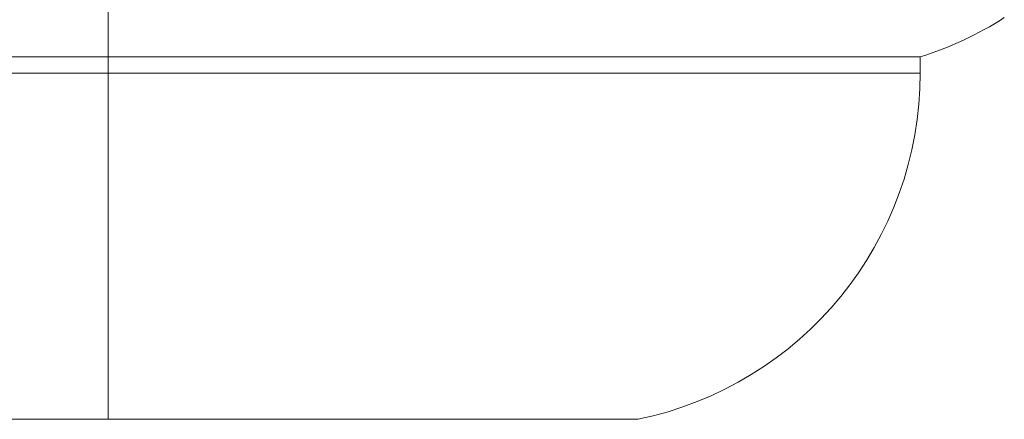
# Model space of a CAD drawing. Units: millimetres. Extents: x 12 to 408, y 12 to 285.
# Drawn here: x 382 to 393, y 82 to 86 of the extents above; entities that cross this region are included whole.
import ezdxf

# ---------------------------------------------------------------- set-up
doc = ezdxf.new("R2010")
doc.units = ezdxf.units.MM
doc.header["$MEASUREMENT"] = 0
doc.layers.add('Layer 1', color=7, linetype='Continuous', lineweight=0)

msp = doc.modelspace()

# ---------------------------------------------------------------- linework, layer by layer
at = {"layer": 'Layer 1', "color": 250, "lineweight": 0, "true_color": 0x231f20}
for p, q in [((382.538, 87.757), (382.538, 86.038)), ((382.538, 86.038), (373.182, 86.038)), ((391.894, 86.038), (382.538, 86.038)), ((382.538, 85.851), (382.538, 86.038)), ((391.894, 86.038), (391.894, 85.851)), ((382.538, 85.851), (373.182, 85.851)), ((382.538, 81.865), (382.538, 85.851)), ((391.894, 85.851), (382.538, 85.851)), ((388.64, 81.865), (376.436, 81.865))]:
    msp.add_line(p, q, dxfattribs=at)
for points in [[(391.894, 86.038), (392.235, 86.145), (392.561, 86.297), (392.862, 86.49)], [(388.64, 81.865), (390.534, 82.252), (391.894, 83.918), (391.894, 85.851)]]:
    msp.add_open_spline(points, degree=3, dxfattribs=at)

doc.saveas('drawing.dxf')
